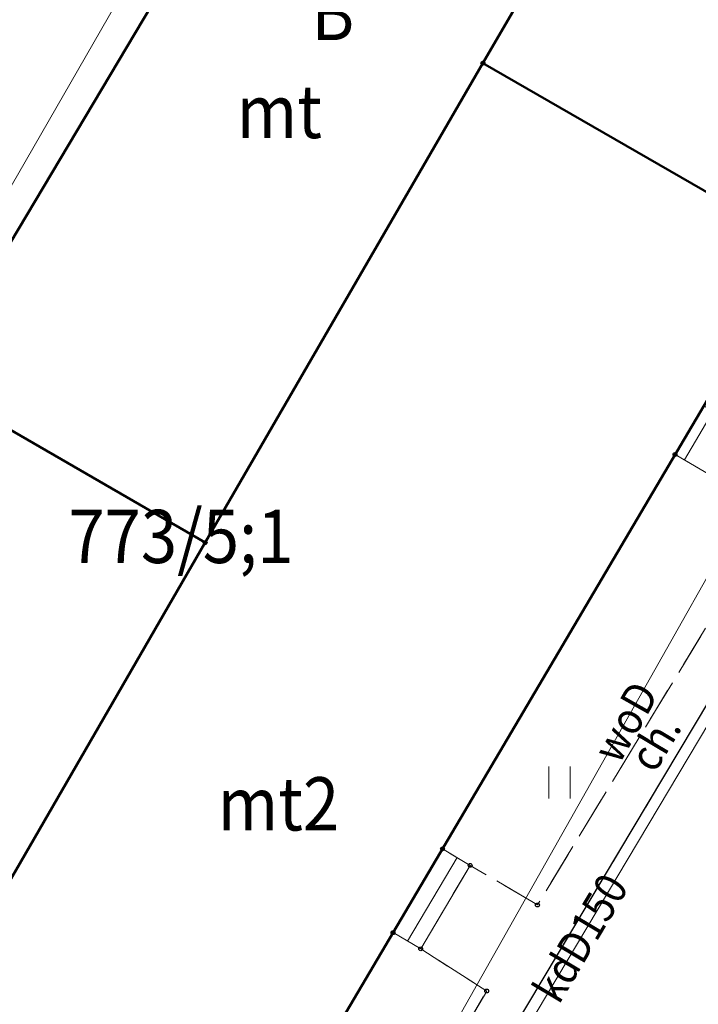
# Model space of a CAD drawing. Extents: x 7408678 to 7412252, y 5823416 to 5826116.
# Drawn here: x 7411358 to 7411374, y 5824180 to 5824203 of the extents above; entities that cross this region are included whole.
import ezdxf
from ezdxf.enums import TextEntityAlignment as Align

# ---------------------------------------------------------------- set-up
doc = ezdxf.new("R2010")
doc.units = 0
doc.header["$MEASUREMENT"] = 0
for name, pattern in [('1.5_0.5', [2, 1.5, -0.5]), ('219-500', [0, 0]), ('mz1.0_0.5', [1.5, 1, -0.5])]:
    doc.linetypes.add(name, pattern=pattern)
doc.layers.get('0').update_dxf_attribs({"color": 2, "linetype": 'CONTINUOUS', "lineweight": 5})
for name, color, linetype in [('203-Punkt załamania granicy działki nie stabilizowany', 7, 'CONTINUOUS'), ('210-Oznaczenie użytku', 7, 'CONTINUOUS'), ('219-Linia granicy', 7, 'CONTINUOUS'), ('312-Budynek (powierzchnia)', 7, 'CONTINUOUS'), ('312-Numer ewidencyjny budynku', 7, 'CONTINUOUS'), ('312-Numer ewidencyjny budynku-Atr124', 7, 'CONTINUOUS'), ('320-część budynku wyodrębniona ze względu na liczbę kondygnacji naziemnych (powierzchnia)', 7, 'CONTINUOUS'), ('352-schody (powierzchnia)', 7, 'CONTINUOUS'), ('chodnik (powierzchnia)', 7, 'CONTINUOUS'), ('chodnik (powierzchnia)-Atr17', 7, 'CONTINUOUS'), ('krawężnik (linia)', 7, 'CONTINUOUS'), ('plac (powierzchnia)', 7, 'CONTINUOUS'), ('przewód kanalizacyjny (linia)', 7, 'CONTINUOUS'), ('przewód kanalizacyjny (linia)-Atr1', 7, 'CONTINUOUS'), ('przewód wodociągowy (linia)', 7, 'CONTINUOUS'), ('przewód wodociągowy (linia)-Atr1', 7, 'CONTINUOUS'), ('Punkt budynku', 7, 'CONTINUOUS'), ('Punkt roboczy BDOT GESUT K1', 7, 'CONTINUOUS'), ('trawnik (powierzchnia)', 7, 'CONTINUOUS'), ('trawnik (powierzchnia) - symbol', 7, 'CONTINUOUS')]:
    doc.layers.add(name, color=color, linetype=linetype)
doc.styles.get("Standard").update_dxf_attribs({"font": 'txt', "width": 0.75})

# ---------------------------------------------------------------- blocks, each defined once
blk = doc.blocks.new('PUNKTBUD')
at = {"color": 0}
blk.add_circle((0, 0), 0.045, dxfattribs=at)
blk = doc.blocks.new('203')
at = {"linetype": 'Continuous', "lineweight": 0}
h = blk.add_hatch(color=0, dxfattribs=at)
edge = h.paths.add_edge_path()
edge.add_arc((0, 0), 0.045, 0, 360)
blk = doc.blocks.new('TU04')
at = {"color": 0, "linetype": 'Continuous', "lineweight": 13}
for p, q in [((0, 0), (0, 0.75)), ((0.5, 0), (0.5, 0.75))]:
    blk.add_line(p, q, dxfattribs=at)
blk = doc.blocks.new('PIKIETAW1891')
at = {"color": 0}
blk.add_circle((0, 0), 0.045, dxfattribs=at)

msp = doc.modelspace()

# ---------------------------------------------------------------- linework, layer by layer
at = {"layer": '219-Linia granicy', "color": 7, "linetype": '219-500', "lineweight": 18, "flags": 128}
for points in [[(7411362.76, 5824191.11), (7411371.56, 5824206.3)], [(7411357.03, 5824194.42), (7411362.76, 5824191.11)], [(7411351.05, 5824170.84), (7411362.76, 5824191.11)]]:
    msp.add_lwpolyline(points, dxfattribs=at)
at = {"layer": '312-Budynek (powierzchnia)', "color": 7, "linetype": 'Continuous', "lineweight": 50, "flags": 128}
for points in [[(7411365.21, 5824209.96), (7411356.03, 5824194.54)], [(7411365.21, 5824209.96), (7411356.03, 5824194.54)], [(7411371.56, 5824206.3), (7411369.28, 5824202.37)], [(7411369.28, 5824202.37), (7411371.56, 5824206.3)], [(7411369.28, 5824202.37), (7411371.56, 5824206.3)], [(7411362.76, 5824191.11), (7411369.28, 5824202.37)], [(7411362.76, 5824191.11), (7411369.28, 5824202.37)], [(7411369.28, 5824202.37), (7411362.76, 5824191.11)], [(7411369.28, 5824202.37), (7411375.99, 5824198.5)], [(7411369.28, 5824202.37), (7411375.99, 5824198.5)], [(7411369.28, 5824202.37), (7411375.99, 5824198.5)], [(7411376.69, 5824198.09), (7411360.25, 5824170.21)], [(7411376.69, 5824198.09), (7411360.25, 5824170.21)], [(7411357.03, 5824194.42), (7411362.76, 5824191.11)], [(7411357.03, 5824194.42), (7411362.76, 5824191.11)], [(7411357.03, 5824194.42), (7411362.76, 5824191.11)], [(7411362.76, 5824191.11), (7411353.12, 5824174.42)], [(7411353.12, 5824174.42), (7411362.76, 5824191.11)], [(7411362.76, 5824191.11), (7411353.12, 5824174.42)]]:
    msp.add_lwpolyline(points, dxfattribs=at)
at = {"layer": '320-część budynku wyodrębniona ze względu na liczbę kondygnacji naziemnych (powierzchnia)', "color": 7, "linetype": 'Continuous', "lineweight": 18, "flags": 128}
for points in [[(7411369.28, 5824202.37), (7411371.56, 5824206.3)], [(7411375.99, 5824198.5), (7411369.28, 5824202.37)]]:
    msp.add_lwpolyline(points, dxfattribs=at)
at = {"layer": '352-schody (powierzchnia)', "color": 7, "linetype": 'Continuous', "lineweight": 18, "flags": 128}
for points in [[(7411374.47, 5824194.32), (7411375.69, 5824193.6), (7411375.02, 5824192.46), (7411373.79, 5824193.18)], [(7411374.47, 5824194.32), (7411375.69, 5824193.6), (7411375.02, 5824192.46), (7411373.79, 5824193.18)], [(7411368.33, 5824183.92), (7411368.98, 5824183.53), (7411367.82, 5824181.57), (7411367.17, 5824181.95)], [(7411368.33, 5824183.92), (7411368.98, 5824183.53), (7411367.82, 5824181.57), (7411367.17, 5824181.95)]]:
    msp.add_lwpolyline(points, close=True, dxfattribs=at)
for points in [[(7411374.011, 5824193.051), (7411374.685, 5824194.193)], [(7411367.507, 5824181.753), (7411368.675, 5824183.713)]]:
    msp.add_lwpolyline(points, dxfattribs=at)
at = {"layer": 'chodnik (powierzchnia)', "color": 7, "linetype": 'mz1.0_0.5', "lineweight": 18, "flags": 128}
msp.add_lwpolyline([(7411353.12, 5824174.42), (7411351.05, 5824170.84), (7411356.3, 5824167.81), (7411356.83, 5824168.75), (7411358.65, 5824167.72), (7411358.12, 5824166.78), (7411362.44, 5824164.26), (7411364.32, 5824167.38), (7411367.97, 5824165.3), (7411366.8, 5824163.28), (7411367.55, 5824162.84), (7411366.89, 5824161.7), (7411370.26, 5824159.75), (7411372.01, 5824158.74), (7411378.35, 5824155.07), (7411380.01, 5824157.89), (7411374.76, 5824161.08), (7411375.67, 5824162.61), (7411375.02, 5824162.97), (7411378.8, 5824169.38), (7411379.09, 5824169.21), (7411380.3, 5824171.24), (7411380.67, 5824171.02), (7411381.15, 5824171.84), (7411375.08, 5824177.4), (7411374.54, 5824176.43), (7411375.62, 5824175.5), (7411376.49, 5824174.38), (7411377.13, 5824173.11), (7411377.51, 5824171.74), (7411377.57, 5824170.31), (7411377.27, 5824168.92), (7411376.62, 5824167.65), (7411375.66, 5824166.59), (7411376.04, 5824166.29), (7411374.27, 5824163.38), (7411371.23, 5824165.06), (7411367.2, 5824167.29), (7411366.29, 5824168.12), (7411365.66, 5824169.18), (7411365.38, 5824170.37), (7411365.46, 5824171.6), (7411365.89, 5824172.75), (7411366.78, 5824174.31), (7411377.08, 5824191.56), (7411378.5, 5824193.45), (7411380, 5824194.58), (7411381.67, 5824195.41), (7411383.47, 5824195.92), (7411385.34, 5824196.09), (7411387.2, 5824195.92), (7411389, 5824195.41), (7411390.68, 5824194.57), (7411398.21, 5824189.99), (7411398.44, 5824190.36), (7411397.75, 5824193.32), (7411387.51, 5824199.4), (7411387.28, 5824199.03), (7411392.17, 5824195.98), (7411391.58, 5824195.03), (7411390.24, 5824195.88), (7411388.78, 5824196.51), (7411387.24, 5824196.91), (7411385.66, 5824197.08), (7411386.31, 5824198.16), (7411385.45, 5824198.66), (7411384.5, 5824197.7), (7411383.33, 5824197.04), (7411382.03, 5824196.7), (7411378.01, 5824199.16), (7411377, 5824197.58), (7411380.34, 5824195.76), (7411378.69, 5824194.72), (7411377.27, 5824193.38), (7411376.14, 5824191.79), (7411370.56, 5824182.6), (7411368.98, 5824183.53), (7411367.82, 5824181.57), (7411369.37, 5824180.58), (7411365.25, 5824173.52), (7411363.01, 5824174.88), (7411362.22, 5824173.56), (7411363.26, 5824172.94), (7411362.25, 5824171.23), (7411361.21, 5824171.85), (7411360.25, 5824170.21)], close=True, dxfattribs=at)
at = {"layer": 'krawężnik (linia)', "color": 7, "linetype": 'Continuous', "lineweight": 25, "flags": 128}
msp.add_lwpolyline([(7411371.23, 5824165.06), (7411367.2, 5824167.29), (7411366.29, 5824168.12), (7411365.66, 5824169.18), (7411365.38, 5824170.37), (7411365.46, 5824171.6), (7411365.89, 5824172.75), (7411366.78, 5824174.31), (7411377.08, 5824191.56), (7411378.5, 5824193.45), (7411380, 5824194.58), (7411381.67, 5824195.41), (7411383.47, 5824195.92), (7411385.34, 5824196.09), (7411387.2, 5824195.92), (7411389, 5824195.41), (7411390.68, 5824194.57), (7411398.21, 5824189.99)], dxfattribs=at)
at = {"layer": 'plac (powierzchnia)', "color": 7, "linetype": '1.5_0.5', "lineweight": 18, "flags": 128}
msp.add_lwpolyline([(7411331.41, 5824167.31), (7411340.7, 5824183.2), (7411342.29, 5824185.69), (7411346.8, 5824191.45), (7411341.05, 5824195.08), (7411342.48, 5824197.56), (7411345.27, 5824195.93), (7411349.05, 5824193.53), (7411363.4, 5824218.23), (7411369.09, 5824214.54), (7411367.59, 5824211.94), (7411366.13, 5824209.42), (7411365.21, 5824209.96), (7411356.03, 5824194.54), (7411356.8, 5824194.03), (7411352.25, 5824186.31), (7411351.46, 5824186.78), (7411350.57, 5824185.27), (7411351.36, 5824184.81), (7411350.1, 5824182.66), (7411347.88, 5824183.94), (7411344.94, 5824185.45), (7411333.14, 5824166.37)], close=True, dxfattribs=at)
at = {"layer": 'przewód kanalizacyjny (linia)', "color": 34, "linetype": 'Continuous', "lineweight": 18, "flags": 128}
for points in [[(7411365.21, 5824209.96), (7411364.5, 5824210.43), (7411351.22, 5824187.34)], [(7411364.36, 5824169.72), (7411380.53, 5824196.85)]]:
    msp.add_lwpolyline(points, dxfattribs=at)
at = {"layer": 'przewód wodociągowy (linia)', "color": 5, "linetype": 'Continuous', "lineweight": 18, "flags": 128}
msp.add_lwpolyline([(7411360.48, 5824165.39), (7411378.78, 5824197.8), (7411376.51, 5824199.35)], dxfattribs=at)
at = {"layer": 'trawnik (powierzchnia)', "color": 7, "linetype": 'mz1.0_0.5', "lineweight": 18, "flags": 128}
for points in [[(7411380.34, 5824195.76), (7411378.69, 5824194.72), (7411377.27, 5824193.38), (7411376.14, 5824191.79), (7411370.56, 5824182.6), (7411368.98, 5824183.53), (7411368.33, 5824183.92), (7411373.79, 5824193.18), (7411375.02, 5824192.46), (7411375.69, 5824193.6), (7411374.47, 5824194.32), (7411376.55, 5824197.85), (7411377, 5824197.58)], [(7411369.37, 5824180.58), (7411365.25, 5824173.52), (7411363.01, 5824174.88), (7411367.17, 5824181.95), (7411367.82, 5824181.57)]]:
    msp.add_lwpolyline(points, close=True, dxfattribs=at)

# ---------------------------------------------------------------- block references
at = {"layer": '203-Punkt załamania granicy działki nie stabilizowany', "color": 7, "linetype": 'Continuous', "lineweight": 18}
msp.add_blockref('203', (7411362.76, 5824191.11), dxfattribs=at)
at = {"layer": 'Punkt budynku', "color": 5, "linetype": 'Continuous', "lineweight": 18}
for p in [(7411369.28, 5824202.37), (7411373.79, 5824193.18), (7411362.76, 5824191.11), (7411368.33, 5824183.92), (7411368.98, 5824183.53), (7411367.17, 5824181.95), (7411367.82, 5824181.57)]:
    msp.add_blockref('PUNKTBUD', p, dxfattribs=at)
at = {"layer": 'Punkt roboczy BDOT GESUT K1', "color": 6, "linetype": 'Continuous', "lineweight": 18}
for p in [(7411369.28, 5824202.37), (7411369.28, 5824202.37), (7411369.28, 5824202.37), (7411369.28, 5824202.37), (7411369.28, 5824202.37), (7411373.79, 5824193.18), (7411362.76, 5824191.11), (7411362.76, 5824191.11), (7411362.76, 5824191.11), (7411368.33, 5824183.92), (7411368.98, 5824183.53), (7411368.98, 5824183.53), (7411370.56, 5824182.6), (7411370.56, 5824182.6), (7411367.17, 5824181.95), (7411367.82, 5824181.57), (7411367.82, 5824181.57), (7411369.37, 5824180.58), (7411369.37, 5824180.58)]:
    msp.add_blockref('PIKIETAW1891', p, dxfattribs=at)
at = {"layer": 'trawnik (powierzchnia) - symbol', "color": 7, "linetype": 'Continuous', "lineweight": 18}
msp.add_blockref('TU04', (7411370.83, 5824185.1), dxfattribs=at)

# ---------------------------------------------------------------- texts
at = {"layer": '210-Oznaczenie użytku', "color": 3, "linetype": 'Continuous', "lineweight": 18, "oblique": 15, "width": 0.9}
msp.add_text('B', height=1.25, dxfattribs=at).set_placement((7411365.25, 5824202.91))
at = {"layer": '312-Numer ewidencyjny budynku', "color": 7, "linetype": 'Continuous', "lineweight": 18, "oblique": 15, "width": 0.9}
msp.add_text('773/5;1', height=1.25, dxfattribs=at).set_placement((7411362.19, 5824191.88), align=Align.TOP_CENTER)
at = {"layer": '312-Numer ewidencyjny budynku-Atr124', "color": 7, "oblique": 15, "width": 0.9}
for s, p in [('mt', (7411364.5, 5824200.61)), ('mt2', (7411364.48, 5824184.35))]:
    msp.add_text(s, height=1.25, dxfattribs=at).set_placement(p, align=Align.CENTER)
at = {"layer": 'chodnik (powierzchnia)-Atr17', "color": 7, "oblique": 15, "width": 0.9}
msp.add_text('ch.', height=0.75, rotation=59.158, dxfattribs=at).set_placement((7411373.31, 5824185.67))
at = {"layer": 'przewód kanalizacyjny (linia)-Atr1', "color": 34, "oblique": 15, "width": 0.9}
msp.add_text('kdD150', height=0.75, rotation=59.204, dxfattribs=at).set_placement((7411370.74, 5824180.43), align=Align.MIDDLE_LEFT)
at = {"layer": 'przewód wodociągowy (linia)-Atr1', "color": 5, "oblique": 15, "width": 0.9}
msp.add_text('woD', height=0.75, rotation=60.549, dxfattribs=at).set_placement((7411372.15, 5824186.06), align=Align.MIDDLE_LEFT)

doc.saveas('drawing.dxf')
